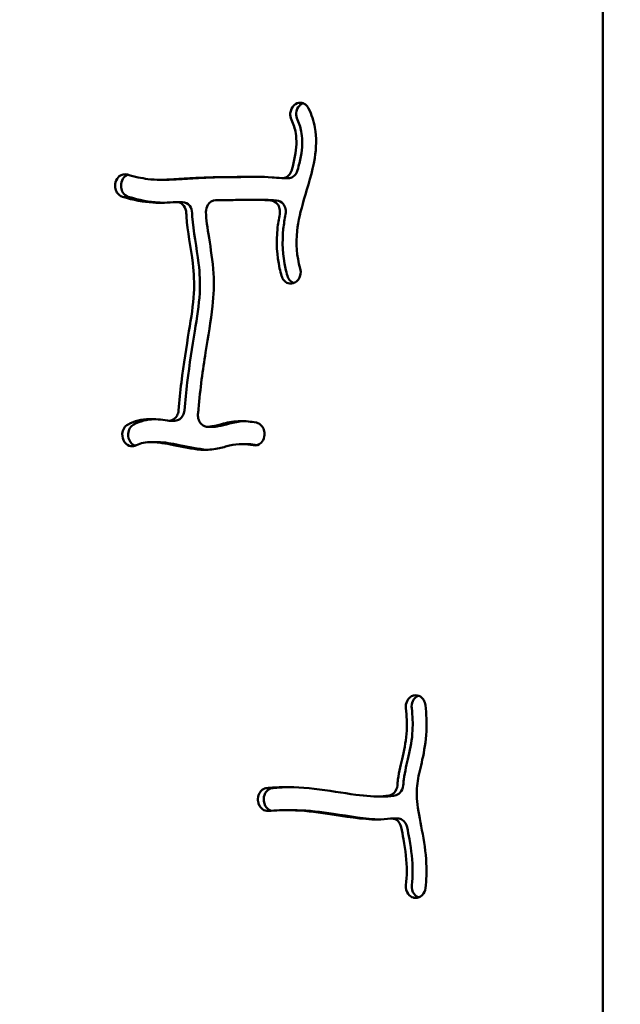
# Model space of a CAD drawing. Units: millimetres. Extents: x -7626 to 13367, y 0 to 25981.
# Drawn here: x 3453 to 3665, y 21958 to 22305 of the extents above; entities that cross this region are included whole.
import ezdxf

# ---------------------------------------------------------------- set-up
doc = ezdxf.new("R2010")
doc.units = ezdxf.units.MM
doc.layers.add('MD_Visible', color=7, linetype='Continuous', lineweight=50)
doc.styles.get("Standard").update_dxf_attribs({"font": 'GOTHIC.TTF'})
doc.dimstyles.new('ISO-25 (BySec)', dxfattribs={"dimtxt": 120, "dimasz": 60, "dimexe": 1.25, "dimexo": 0.625, "dimgap": 80, "dimtad": 1, "dimlfac": 0.1, "dimrnd": 5, "dimtxsty": 'Standard', "dimcen": 0, "dimse1": 1, "dimse2": 1, "dimclrd": 256, "dimclre": 256, "dimclrt": 256, "dimadec": 0, "dimazin": 0, "dimtfac": 1, "dimtmove": 1, "dimatfit": 3, "dimldrblk": 'DOTBLANK', "dimfxl": 1, "dimlwd": 5, "dimlwe": 5, "dimarcsym": 0})

# ---------------------------------------------------------------- blocks, each defined once
blk = doc.blocks.new('c')
at = {"layer": 'MD_Visible'}
for p, q in [((3658.63, 2643.89), (3658.63, 3819.89)), ((3549.78, 3698.54), (3549.85, 3698.61)), ((3551.84, 3698.54), (3551.91, 3698.61)), ((3486.97, 3671.42), (3487, 3671.51)), ((3489.06, 3671.51), (3489.04, 3671.42)), ((3502.62, 3672.37), (3504.68, 3672.37)), ((3547.83, 3672.94), (3545.77, 3672.94)), ((3510.52, 3664.52), (3508.45, 3664.52)), ((3536.81, 3665.3), (3538.87, 3665.3)), ((3550.24, 3636.24), (3550.16, 3636.2)), ((3507.8, 3587.54), (3505.73, 3587.54)), ((3519.43, 3585.4), (3521.49, 3585.4)), ((3539.37, 3582.02), (3539.36, 3581.92)), ((3490.23, 3579.91), (3490.17, 3579.99)), ((3492.3, 3579.91), (3492.24, 3579.99)), ((3499.58, 3580.01), (3501.65, 3580.01)), ((3531.24, 3579.29), (3533.3, 3579.29)), ((3591.96, 3490.77), (3592.05, 3490.79)), ((3537.16, 3453.6), (3537.15, 3453.69)), ((3539.22, 3453.69), (3539.23, 3453.6)), ((3579.3, 3455.24), (3581.37, 3455.24)), ((3546.92, 3450.42), (3548.98, 3450.42)), ((3584.28, 3447.49), (3586.35, 3447.49)), ((3592, 3419.59), (3591.92, 3419.61))]:
    blk.add_line(p, q, dxfattribs=at)
for points, knots in [([(3555, 3697.47), (3554.72, 3698.05), (3554.32, 3698.55), (3553.84, 3698.9), (3553.35, 3699.25), (3551.96, 3699.78), (3550.51, 3699.24), (3549.85, 3698.61)], [0, 0, 0, 0, 0.1997626, 0.1997626, 0.1997626, 0.3995251, 0.699169, 0.699169, 0.699169, 0.699169]), ([(3549.78, 3698.54), (3549.07, 3697.87), (3548.62, 3696.85), (3548.54, 3695.79), (3548.48, 3695), (3548.63, 3694.18), (3548.97, 3693.49)], [0, 0, 0, 0, 0.3202735, 0.3202735, 0.3202735, 0.5604774, 0.5604774, 0.5604774, 0.5604774]), ([(3555, 3697.47), (3556.03, 3695.34), (3556.77, 3693.08), (3557.82, 3687.24), (3557.73, 3683.59), (3557.16, 3680.01), (3556.36, 3675.01), (3554.71, 3670.1), (3552.22, 3661.55), (3551.32, 3657.87), (3550.43, 3649.8), (3550.77, 3645.48), (3552.03, 3641.15)], [0.0658499, 0.0658499, 0.0658499, 0.0658499, 0.1699477, 0.1699477, 0.3244523, 0.3244523, 0.3244523, 0.5397658, 0.5397658, 0.7142398, 0.7142398, 0.942046, 0.942046, 0.942046, 0.942046]), ([(3551.84, 3698.54), (3551.14, 3697.87), (3550.34, 3696.09), (3550.69, 3694.18), (3551.03, 3693.49)], [0, 0, 0, 0, 0.3202735, 0.5602286, 0.5602286, 0.5602286, 0.5602286]), ([(3549.04, 3675.72), (3549.5, 3677.43), (3549.9, 3679.07), (3550.75, 3683.66), (3550.85, 3686.31), (3550.2, 3690.37), (3549.71, 3691.95), (3548.97, 3693.49)], [-0.4223537, -0.4223537, -0.4223537, -0.4223537, -0.340128, -0.340128, -0.1775651, -0.1775651, -0.0662839, -0.0662839, -0.0662839, -0.0662839]), ([(3551.03, 3693.49), (3551.78, 3691.95), (3552.26, 3690.37), (3552.53, 3688.72), (3552.91, 3686.31), (3552.81, 3683.66), (3551.97, 3679.07), (3551.57, 3677.43), (3551.1, 3675.72)], [0.0662838, 0.0662838, 0.0662838, 0.0662838, 0.1775651, 0.1775651, 0.1775651, 0.340128, 0.340128, 0.4223537, 0.4223537, 0.4223537, 0.4223537]), ([(3549.04, 3675.72), (3548.77, 3674.75), (3548.18, 3673.92), (3547.42, 3673.43), (3546.85, 3673.06), (3546.18, 3672.89), (3545.53, 3672.95)], [0, 0, 0, 0, 0.3053211, 0.3053211, 0.3053211, 0.5343119, 0.5343119, 0.5343119, 0.5343119]), ([(3551.1, 3675.72), (3550.84, 3674.75), (3550.24, 3673.92), (3548.98, 3673.11), (3548.41, 3672.94), (3547.83, 3672.94)], [0, 0, 0, 0, 0.3053211, 0.3053211, 0.5062152, 0.5062152, 0.5062152, 0.5062152]), ([(3486.97, 3671.42), (3486.82, 3670.83), (3486.75, 3669.57), (3487.47, 3667.53), (3488.62, 3666.6), (3489.39, 3666.37)], [0, 0, 0, 0, 0.1849923, 0.3699846, 0.6474731, 0.6474731, 0.6474731, 0.6474731]), ([(3491.13, 3674.21), (3490.17, 3674.5), (3488.29, 3674.09), (3487.22, 3672.35), (3487, 3671.51)], [0, 0, 0, 0, 0.3500879, 0.6126539, 0.6126539, 0.6126539, 0.6126539]), ([(3489.04, 3671.42), (3488.88, 3670.83), (3488.85, 3670.2), (3489.02, 3668.99), (3489.23, 3668.4), (3489.54, 3667.91), (3490, 3667.16), (3490.69, 3666.61), (3491.45, 3666.37)], [0, 0, 0, 0, 0.1849923, 0.1849923, 0.3699846, 0.3699846, 0.3699846, 0.6473303, 0.6473303, 0.6473303, 0.6473303]), ([(3491.33, 3674.16), (3490.98, 3674.03), (3489.97, 3673.46), (3489.28, 3672.35), (3489.06, 3671.51)], [0.2221909, 0.2221909, 0.2221909, 0.2221909, 0.3500879, 0.6126539, 0.6126539, 0.6126539, 0.6126539]), ([(3491.13, 3674.21), (3493.75, 3673.42), (3496.13, 3672.9), (3501.34, 3672.25), (3504.04, 3672.34), (3509.78, 3672.72), (3512.35, 3672.91), (3519.14, 3673.23), (3523.59, 3673.31), (3529.65, 3673.35), (3531.67, 3673.36), (3533.25, 3673.37), (3534.89, 3673.38), (3536.08, 3673.4), (3538.67, 3673.39), (3540.12, 3673.34), (3543.11, 3673.14), (3544.25, 3673.06), (3545.53, 3672.95)], [-0.9543055, -0.9543055, -0.9543055, -0.9543055, -0.8360811, -0.8360811, -0.6721623, -0.6721623, -0.5677649, -0.5677649, -0.4236865, -0.4236865, -0.3316024, -0.3316024, -0.3316024, -0.236117, -0.236117, -0.125, -0.125, -0.0684723, -0.0684723, -0.0684723, -0.0684723]), ([(3537.71, 3673.39), (3537, 3673.39), (3536.23, 3673.38), (3533.73, 3673.36), (3531.71, 3673.35), (3529.35, 3673.33), (3525.65, 3673.31), (3521.2, 3673.23), (3514.41, 3672.91), (3511.84, 3672.72), (3507.81, 3672.46), (3506.21, 3672.37), (3504.68, 3672.37)], [0.2784319, 0.2784319, 0.2784319, 0.2784319, 0.3316024, 0.3316024, 0.4236865, 0.4236865, 0.4236865, 0.5677649, 0.5677649, 0.6721623, 0.6721623, 0.7565681, 0.7565681, 0.7565681, 0.7565681]), ([(3508.27, 3664.51), (3505.43, 3664.32), (3502.85, 3664.18), (3496.8, 3664.54), (3493.27, 3665.2), (3489.39, 3666.37)], [0.6670916, 0.6670916, 0.6670916, 0.6670916, 0.796215, 0.796215, 0.9543805, 0.9543805, 0.9543805, 0.9543805]), ([(3503.66, 3664.28), (3503.18, 3664.29), (3502.69, 3664.31), (3502.19, 3664.34), (3498.86, 3664.54), (3495.33, 3665.2), (3491.45, 3666.37)], [0.7727918, 0.7727918, 0.7727918, 0.7727918, 0.796215, 0.796215, 0.796215, 0.9543805, 0.9543805, 0.9543805, 0.9543805]), ([(3508.27, 3664.51), (3509.31, 3664.58), (3510.36, 3664.06), (3511.56, 3662.47), (3511.86, 3661.57), (3511.89, 3660.67)], [0, 0, 0, 0, 0.3644387, 0.3644387, 0.6377678, 0.6377678, 0.6377678, 0.6377678]), ([(3510.52, 3664.52), (3511.49, 3664.52), (3513.24, 3663.6), (3513.92, 3661.57), (3513.95, 3660.67)], [0.0216487, 0.0216487, 0.0216487, 0.0216487, 0.3644387, 0.637764, 0.637764, 0.637764, 0.637764]), ([(3518.82, 3661.03), (3518.79, 3661.93), (3519.37, 3664.08), (3521.15, 3665.15), (3522.19, 3665.17)], [0, 0, 0, 0, 0.2732099, 0.6374898, 0.6374898, 0.6374898, 0.6374898]), ([(3541.66, 3665.12), (3540.1, 3665.23), (3538.94, 3665.27), (3536.73, 3665.31), (3535.63, 3665.29), (3532.6, 3665.26), (3530.71, 3665.26), (3526.53, 3665.23), (3524.38, 3665.21), (3522.19, 3665.17)], [0.1259801, 0.1259801, 0.1259801, 0.1259801, 0.2180975, 0.2180975, 0.3158353, 0.3158353, 0.4088189, 0.4088189, 0.4870758, 0.4870758, 0.4870758, 0.4870758]), ([(3543.72, 3665.12), (3542.16, 3665.23), (3541, 3665.27), (3539.58, 3665.29), (3539.23, 3665.3), (3538.87, 3665.3)], [0.1259801, 0.1259801, 0.1259801, 0.1259801, 0.2180975, 0.2180975, 0.2483941, 0.2483941, 0.2483941, 0.2483941]), ([(3541.66, 3665.12), (3542.51, 3665.07), (3543.34, 3664.62), (3543.93, 3663.91), (3544.33, 3663.43), (3544.91, 3662.23), (3544.93, 3660.87), (3544.8, 3660.22)], [0, 0, 0, 0, 0.299899, 0.299899, 0.299899, 0.4998317, 0.6997644, 0.6997644, 0.6997644, 0.6997644]), ([(3543.72, 3665.12), (3544.58, 3665.07), (3545.96, 3664.32), (3546.97, 3662.23), (3547, 3660.87), (3546.87, 3660.22)], [0, 0, 0, 0, 0.299899, 0.4998317, 0.6997644, 0.6997644, 0.6997644, 0.6997644]), ([(3518.82, 3661.03), (3518.82, 3661.02), (3518.82, 3661.02), (3518.82, 3661.01), (3518.9, 3658.46), (3519.34, 3655.37), (3520.51, 3648.06), (3521.21, 3643.78), (3521.47, 3639.39), (3521.69, 3635.58), (3521.56, 3631.72), (3520.59, 3622.56), (3519.58, 3617.27), (3517.7, 3605.48), (3516.83, 3598.9), (3516.12, 3591.01), (3516.06, 3590.41), (3516.01, 3589.79)], [0.1412447, 0.1412447, 0.1412447, 0.1412447, 0.1414909, 0.1414909, 0.1414909, 0.2742198, 0.2742198, 0.4223047, 0.4223047, 0.4223047, 0.5511053, 0.5511053, 0.7309059, 0.7309059, 0.9191328, 0.9191328, 0.9346725, 0.9346725, 0.9346725, 0.9346725]), ([(3509.15, 3591.14), (3509.45, 3594.54), (3509.78, 3597.82), (3510.94, 3607.58), (3511.93, 3613.6), (3513.64, 3623.89), (3514.33, 3628.24), (3514.75, 3635.96), (3514.6, 3639.41), (3513.52, 3648.46), (3512.26, 3654.16), (3511.92, 3659.87), (3511.9, 3660.27), (3511.89, 3660.67)], [-0.930157, -0.930157, -0.930157, -0.930157, -0.8456538, -0.8456538, -0.6673818, -0.6673818, -0.5063828, -0.5063828, -0.3686059, -0.3686059, -0.1581412, -0.1581412, -0.1421859, -0.1421859, -0.1421859, -0.1421859]), ([(3513.95, 3660.67), (3513.97, 3660.27), (3513.99, 3659.87), (3514.01, 3659.47), (3514.32, 3654.16), (3515.58, 3648.46), (3516.66, 3639.41), (3516.81, 3635.96), (3516.39, 3628.24), (3515.7, 3623.89), (3514, 3613.6), (3513.01, 3607.58), (3511.85, 3597.82), (3511.51, 3594.54), (3511.22, 3591.14)], [0.1421859, 0.1421859, 0.1421859, 0.1421859, 0.1581412, 0.1581412, 0.1581412, 0.3686059, 0.3686059, 0.5063828, 0.5063828, 0.6673818, 0.6673818, 0.8456538, 0.8456538, 0.930157, 0.930157, 0.930157, 0.930157]), ([(3545.47, 3638.53), (3545.22, 3639.4), (3544.99, 3640.28), (3544.79, 3641.16), (3543.77, 3645.72), (3543.54, 3650.43), (3544.19, 3656.81), (3544.47, 3658.52), (3544.8, 3660.22)], [-0.9422415, -0.9422415, -0.9422415, -0.9422415, -0.9060134, -0.9060134, -0.9060134, -0.7185485, -0.7185485, -0.6488354, -0.6488354, -0.6488354, -0.6488354]), ([(3546.87, 3660.22), (3546.53, 3658.52), (3546.26, 3656.81), (3545.6, 3650.43), (3545.83, 3645.72), (3547.05, 3640.28), (3547.28, 3639.4), (3547.53, 3638.53)], [0.6488354, 0.6488354, 0.6488354, 0.6488354, 0.7185485, 0.7185485, 0.9060134, 0.9060134, 0.9422415, 0.9422415, 0.9422415, 0.9422415]), ([(3550.24, 3636.24), (3551.11, 3636.71), (3551.78, 3637.63), (3552.07, 3638.69), (3552.28, 3639.48), (3552.26, 3640.36), (3552.03, 3641.15)], [0, 0, 0, 0, 0.3349768, 0.3349768, 0.3349768, 0.5862093, 0.5862093, 0.5862093, 0.5862093]), ([(3545.47, 3638.53), (3545.65, 3637.92), (3545.95, 3637.37), (3546.74, 3636.49), (3547.96, 3635.66), (3549.42, 3635.79), (3550.16, 3636.2)], [0, 0, 0, 0, 0.1924839, 0.1924839, 0.3849679, 0.6736938, 0.6736938, 0.6736938, 0.6736938]), ([(3547.53, 3638.53), (3547.71, 3637.92), (3548.3, 3636.84), (3549.25, 3636.19), (3549.74, 3636.01)], [0, 0, 0, 0, 0.1924839, 0.3755835, 0.3755835, 0.3755835, 0.3755835]), ([(3509.15, 3591.14), (3509.1, 3590.53), (3508.92, 3589.93), (3508.37, 3588.89), (3507.98, 3588.45), (3507.53, 3588.13), (3506.86, 3587.65), (3506.05, 3587.45), (3505.26, 3587.57)], [0, 0, 0, 0, 0.1845669, 0.1845669, 0.3691338, 0.3691338, 0.3691338, 0.6459835, 0.6459835, 0.6459835, 0.6459835]), ([(3511.22, 3591.14), (3511.16, 3590.53), (3510.99, 3589.93), (3510.71, 3589.41), (3510.43, 3588.89), (3510.05, 3588.45), (3509.06, 3587.74), (3508.43, 3587.54), (3507.8, 3587.54)], [0.0000107, 0.0000107, 0.0000107, 0.0000107, 0.1845669, 0.1845669, 0.1845669, 0.3691338, 0.3691338, 0.5910662, 0.5910662, 0.5910662, 0.5910662]), ([(3519.61, 3585.41), (3518.77, 3585.35), (3517.34, 3585.9), (3516.47, 3587.26), (3516.26, 3587.87), (3516.04, 3588.47), (3515.96, 3589.14), (3516.01, 3589.79)], [0, 0, 0, 0, 0.2965776, 0.494296, 0.494296, 0.494296, 0.6920144, 0.6920144, 0.6920144, 0.6920144]), ([(3491.36, 3586.26), (3490.8, 3585.97), (3490.32, 3585.5), (3489.97, 3584.92), (3489.62, 3584.34), (3489.4, 3583.65), (3489.27, 3581.89), (3489.58, 3580.79), (3490.17, 3579.99)], [0.0000005, 0.0000005, 0.0000005, 0.0000005, 0.2135714, 0.2135714, 0.2135714, 0.4271428, 0.4271428, 0.7474999, 0.7474999, 0.7474999, 0.7474999]), ([(3493.42, 3586.26), (3492.87, 3585.97), (3492.38, 3585.5), (3492.03, 3584.92), (3491.68, 3584.34), (3491.14, 3582.61), (3491.64, 3580.79), (3492.24, 3579.99)], [0.0002361, 0.0002361, 0.0002361, 0.0002361, 0.2135714, 0.2135714, 0.2135714, 0.4271428, 0.7474999, 0.7474999, 0.7474999, 0.7474999]), ([(3491.36, 3586.26), (3493.64, 3587.45), (3496.18, 3588.01), (3498.81, 3588.09), (3500.93, 3588.16), (3503.11, 3587.93), (3505.26, 3587.57)], [-0.9253035, -0.9253035, -0.9253035, -0.9253035, -0.8008994, -0.8008994, -0.8008994, -0.701083, -0.701083, -0.701083, -0.701083]), ([(3519.61, 3585.41), (3520.11, 3585.44), (3520.58, 3585.5), (3521.05, 3585.57), (3522.3, 3585.78), (3523.53, 3586.16), (3525.02, 3586.54), (3526.74, 3586.99), (3528.78, 3587.37), (3532.75, 3587.4), (3534.6, 3587.23), (3536.57, 3586.87)], [-0.4326488, -0.4326488, -0.4326488, -0.4326488, -0.3919544, -0.3919544, -0.3919544, -0.2816764, -0.2816764, -0.2816764, -0.1538776, -0.1538776, -0.0569204, -0.0569204, -0.0569204, -0.0569204]), ([(3532.29, 3587.37), (3530.35, 3587.28), (3528.6, 3586.93), (3525.59, 3586.16), (3524.36, 3585.78), (3522.65, 3585.5), (3522.18, 3585.44), (3521.68, 3585.41)], [0.1692997, 0.1692997, 0.1692997, 0.1692997, 0.2816764, 0.2816764, 0.3919544, 0.3919544, 0.4326488, 0.4326488, 0.4326488, 0.4326488]), ([(3539.37, 3582.02), (3539.5, 3582.62), (3539.49, 3583.91), (3538.98, 3585.05), (3538.63, 3585.53), (3538.11, 3586.24), (3537.36, 3586.72), (3536.57, 3586.87)], [0, 0, 0, 0, 0.1882062, 0.3764125, 0.3764125, 0.3764125, 0.6587218, 0.6587218, 0.6587218, 0.6587218]), ([(3535.49, 3578.87), (3536.45, 3578.69), (3538.25, 3579.28), (3539.19, 3581.08), (3539.36, 3581.92)], [0.0000001, 0.0000001, 0.0000001, 0.0000001, 0.3436022, 0.6013038, 0.6013038, 0.6013038, 0.6013038]), ([(3490.23, 3579.91), (3490.78, 3579.17), (3492.15, 3578.32), (3493.65, 3578.58), (3494.22, 3578.88)], [0, 0, 0, 0, 0.2924033, 0.5117057, 0.5117057, 0.5117057, 0.5117057]), ([(3535.49, 3578.87), (3534.13, 3579.11), (3532.9, 3579.25), (3531.8, 3579.28), (3530.04, 3579.33), (3528.62, 3579.14), (3525.91, 3578.5), (3524.56, 3578.07), (3521.21, 3577.37), (3519.19, 3577.19), (3517.01, 3577.33), (3513.98, 3577.53), (3510.63, 3578.31), (3504.66, 3579.53), (3502.05, 3579.97), (3497.6, 3580.03), (3495.8, 3579.66), (3494.32, 3578.93), (3494.27, 3578.9), (3494.22, 3578.88)], [0.0570878, 0.0570878, 0.0570878, 0.0570878, 0.1363857, 0.1363857, 0.1363857, 0.2629452, 0.2629452, 0.37209, 0.37209, 0.4881016, 0.4881016, 0.4881016, 0.6493626, 0.6493626, 0.7835304, 0.7835304, 0.9200376, 0.9200376, 0.924753, 0.924753, 0.924753, 0.924753]), ([(3519.54, 3577.3), (3519.39, 3577.31), (3519.23, 3577.32), (3516.05, 3577.53), (3512.7, 3578.31), (3506.72, 3579.53), (3504.11, 3579.97), (3501.82, 3580), (3501.73, 3580.01), (3501.65, 3580.01)], [0.479699, 0.479699, 0.479699, 0.479699, 0.4881016, 0.4881016, 0.6493626, 0.6493626, 0.7835304, 0.7835304, 0.7888094, 0.7888094, 0.7888094, 0.7888094]), ([(3536.94, 3578.97), (3535.82, 3579.15), (3534.8, 3579.25), (3533.67, 3579.29), (3533.49, 3579.29), (3533.3, 3579.29)], [0.06927511, 0.06927511, 0.06927511, 0.06927511, 0.13638567, 0.13638567, 0.15016139, 0.15016139, 0.15016139, 0.15016139]), ([(3591.96, 3490.77), (3591, 3490.54), (3589.49, 3489.25), (3589.16, 3487.17), (3589.26, 3486.32)], [0, 0, 0, 0, 0.3445774, 0.6030103, 0.6030103, 0.6030103, 0.6030103]), ([(3593.75, 3490.69), (3592.9, 3490.4), (3591.54, 3489.13), (3591.22, 3487.17), (3591.32, 3486.32)], [0.0334952, 0.0334952, 0.0334952, 0.0334952, 0.3445774, 0.6030102, 0.6030102, 0.6030102, 0.6030102]), ([(3596.13, 3487.41), (3596.06, 3488.03), (3595.66, 3489.22), (3594.85, 3490.09), (3594.38, 3490.38), (3593.67, 3490.83), (3592.83, 3490.98), (3592.05, 3490.79)], [0, 0, 0, 0, 0.187724, 0.3754481, 0.3754481, 0.3754481, 0.6570341, 0.6570341, 0.6570341, 0.6570341]), ([(3586.26, 3459.15), (3586.32, 3459.83), (3586.39, 3460.5), (3586.47, 3461.17), (3586.86, 3464.13), (3587.56, 3466.83), (3588.85, 3472.38), (3589.39, 3475.25), (3589.67, 3480.87), (3589.58, 3483.49), (3589.26, 3486.32)], [-0.4603207, -0.4603207, -0.4603207, -0.4603207, -0.4322616, -0.4322616, -0.4322616, -0.3061719, -0.3061719, -0.1583951, -0.1583951, -0.0467773, -0.0467773, -0.0467773, -0.0467773]), ([(3591.32, 3486.32), (3591.65, 3483.49), (3591.74, 3480.87), (3591.45, 3475.25), (3590.91, 3472.38), (3589.62, 3466.83), (3588.93, 3464.13), (3588.45, 3460.5), (3588.38, 3459.83), (3588.33, 3459.15)], [0.0467773, 0.0467773, 0.0467773, 0.0467773, 0.1583951, 0.1583951, 0.3061719, 0.3061719, 0.4322616, 0.4322616, 0.4603207, 0.4603207, 0.4603207, 0.4603207]), ([(3596.13, 3487.41), (3596.5, 3484.18), (3596.62, 3481.1), (3596.32, 3474.55), (3595.73, 3471.19), (3594.44, 3465.43), (3593.8, 3463.01), (3593.07, 3458.36), (3592.99, 3456.11), (3593.51, 3450.52), (3594.23, 3447.09), (3595.64, 3439.65), (3596.27, 3435.66), (3596.58, 3428.75), (3596.49, 3425.85), (3596.16, 3422.96)], [0.0466448, 0.0466448, 0.0466448, 0.0466448, 0.1559164, 0.1559164, 0.291857, 0.291857, 0.4178623, 0.4178623, 0.5476269, 0.5476269, 0.6951877, 0.6951877, 0.8422038, 0.8422038, 0.947428, 0.947428, 0.947428, 0.947428]), ([(3540.27, 3458.21), (3539.74, 3458.16), (3539.23, 3457.96), (3538.77, 3457.64), (3538.32, 3457.32), (3537.93, 3456.88), (3537.65, 3456.35), (3537.23, 3455.57), (3537.05, 3454.61), (3537.15, 3453.69)], [0, 0, 0, 0, 0.1856383, 0.1856383, 0.1856383, 0.3712765, 0.3712765, 0.3712765, 0.6497339, 0.6497339, 0.6497339, 0.6497339]), ([(3542.33, 3458.21), (3541.8, 3458.16), (3541.29, 3457.96), (3540.84, 3457.64), (3540.39, 3457.32), (3540, 3456.88), (3539.72, 3456.35), (3539.29, 3455.57), (3539.11, 3454.61), (3539.22, 3453.69)], [0, 0, 0, 0, 0.1856383, 0.1856383, 0.1856383, 0.3712765, 0.3712765, 0.3712765, 0.6497339, 0.6497339, 0.6497339, 0.6497339]), ([(3540.27, 3458.21), (3541.12, 3458.29), (3541.99, 3458.36), (3542.86, 3458.41), (3547.36, 3458.66), (3552.11, 3458.46), (3561.95, 3457.35), (3567.05, 3456.44), (3571.62, 3455.84), (3575.26, 3455.36), (3578.54, 3455.11), (3581.97, 3455.35), (3582.68, 3455.44), (3583.35, 3455.55)], [-0.9359367, -0.9359367, -0.9359367, -0.9359367, -0.8906307, -0.8906307, -0.8906307, -0.6564133, -0.6564133, -0.4131534, -0.4131534, -0.4131534, -0.2188868, -0.2188868, -0.1633265, -0.1633265, -0.1633265, -0.1633265]), ([(3547.86, 3458.51), (3546.87, 3458.49), (3545.89, 3458.46), (3544.05, 3458.36), (3543.19, 3458.29), (3542.33, 3458.21)], [0.84025659, 0.84025659, 0.84025659, 0.84025659, 0.89063074, 0.89063074, 0.9359367, 0.9359367, 0.9359367, 0.9359367]), ([(3586.26, 3459.15), (3586.18, 3458.14), (3585.44, 3456.44), (3584, 3455.66), (3583.35, 3455.55)], [0, 0, 0, 0, 0.3056389, 0.5348681, 0.5348681, 0.5348681, 0.5348681]), ([(3588.33, 3459.15), (3588.25, 3458.14), (3587.5, 3456.44), (3586.06, 3455.66), (3585.42, 3455.55)], [0.000047, 0.000047, 0.000047, 0.000047, 0.3056389, 0.5348681, 0.5348681, 0.5348681, 0.5348681]), ([(3537.16, 3453.6), (3537.3, 3452.45), (3538.32, 3450.58), (3540.1, 3450.06), (3540.84, 3450.14)], [0, 0, 0, 0, 0.3487887, 0.6103802, 0.6103802, 0.6103802, 0.6103802]), ([(3539.23, 3453.6), (3539.36, 3452.45), (3539.94, 3451.38), (3540.78, 3450.75), (3541.11, 3450.51), (3541.48, 3450.33), (3541.86, 3450.22)], [0, 0, 0, 0, 0.3487887, 0.3487887, 0.3487887, 0.4871786, 0.4871786, 0.4871786, 0.4871786]), ([(3585.41, 3455.55), (3584.74, 3455.44), (3584.03, 3455.35), (3583.27, 3455.3), (3582.67, 3455.26), (3582.03, 3455.24), (3581.37, 3455.24)], [0.16360106, 0.16360106, 0.16360106, 0.16360106, 0.21888676, 0.21888676, 0.21888676, 0.26294007, 0.26294007, 0.26294007, 0.26294007]), ([(3583.85, 3447.45), (3582.41, 3447.24), (3580.89, 3447.14), (3573.93, 3447.12), (3567.75, 3448.25), (3557.27, 3449.79), (3552.95, 3450.28), (3546.1, 3450.47), (3543.42, 3450.38), (3540.84, 3450.14)], [0.1742402, 0.1742402, 0.1742402, 0.1742402, 0.2630808, 0.2630808, 0.5658446, 0.5658446, 0.7854078, 0.7854078, 0.9358568, 0.9358568, 0.9358568, 0.9358568]), ([(3580.24, 3447.15), (3575.14, 3447.28), (3569.39, 3448.31), (3559.33, 3449.79), (3555.02, 3450.28), (3550.95, 3450.39), (3550.29, 3450.41), (3549.63, 3450.42), (3548.98, 3450.42)], [0.2840917, 0.2840917, 0.2840917, 0.2840917, 0.5658446, 0.5658446, 0.7854078, 0.7854078, 0.7854078, 0.8211573, 0.8211573, 0.8211573, 0.8211573]), ([(3583.85, 3447.45), (3584.57, 3447.56), (3585.31, 3447.4), (3585.95, 3446.99), (3586.79, 3446.44), (3587.42, 3445.46), (3587.63, 3444.37)], [0, 0, 0, 0, 0.2540982, 0.2540982, 0.2540982, 0.5928957, 0.5928957, 0.5928957, 0.5928957]), ([(3586.35, 3447.49), (3586.93, 3447.49), (3587.51, 3447.31), (3588.01, 3446.99), (3588.85, 3446.44), (3589.48, 3445.46), (3589.7, 3444.37)], [0.0509308, 0.0509308, 0.0509308, 0.0509308, 0.2540982, 0.2540982, 0.2540982, 0.5928957, 0.5928957, 0.5928957, 0.5928957]), ([(3589.29, 3424.03), (3589.47, 3425.62), (3589.56, 3427.21), (3589.57, 3428.81), (3589.59, 3432.5), (3589.13, 3436.26), (3588.43, 3440.17), (3588.18, 3441.55), (3587.9, 3442.95), (3587.63, 3444.37)], [-0.947305, -0.947305, -0.947305, -0.947305, -0.877157, -0.877157, -0.877157, -0.7150957, -0.7150957, -0.7150957, -0.6577074, -0.6577074, -0.6577074, -0.6577074]), ([(3589.7, 3444.37), (3589.97, 3442.95), (3590.24, 3441.55), (3591.2, 3436.26), (3591.66, 3432.5), (3591.63, 3428.81), (3591.62, 3427.21), (3591.53, 3425.62), (3591.35, 3424.03)], [0.6577466, 0.6577466, 0.6577466, 0.6577466, 0.7150957, 0.7150957, 0.877157, 0.877157, 0.877157, 0.9472939, 0.9472939, 0.9472939, 0.9472939]), ([(3589.29, 3424.03), (3589.16, 3422.92), (3589.69, 3420.87), (3591.21, 3419.8), (3591.92, 3419.61)], [0, 0, 0, 0, 0.3387644, 0.5928377, 0.5928377, 0.5928377, 0.5928377]), ([(3591.35, 3424.03), (3591.22, 3422.92), (3591.73, 3420.95), (3593.16, 3419.89), (3593.79, 3419.67)], [0, 0, 0, 0, 0.3387644, 0.5689864, 0.5689864, 0.5689864, 0.5689864]), ([(3592, 3419.59), (3592.53, 3419.45), (3593.09, 3419.46), (3593.62, 3419.61), (3594.14, 3419.77), (3594.63, 3420.08), (3595.65, 3421.13), (3596.06, 3422.02), (3596.16, 3422.96)], [0, 0, 0, 0, 0.1906075, 0.1906075, 0.1906075, 0.381215, 0.381215, 0.6671263, 0.6671263, 0.6671263, 0.6671263])]:
    blk.add_open_spline(points, degree=3, knots=knots, dxfattribs=at)
for points in [[(3553.05, 3699.32), (3552.64, 3699.17), (3552.25, 3698.93), (3551.91, 3698.61)], [(3500.61, 3588.08), (3498.07, 3587.97), (3495.62, 3587.4), (3493.42, 3586.26)], [(3521.31, 3585.41), (3521.3, 3585.41), (3521.3, 3585.41), (3521.29, 3585.41)], [(3521.68, 3585.41), (3521.62, 3585.4), (3521.55, 3585.4), (3521.49, 3585.4)], [(3492.3, 3579.91), (3492.71, 3579.35), (3493.26, 3578.94), (3493.86, 3578.72)]]:
    blk.add_open_spline(points, degree=3, dxfattribs=at)
blk = doc.blocks.new('*D36')
at = {"lineweight": 5, "transparency": 16777216}
blk.add_line((-441.79, 25688.02), (8579.74, 25688.02), dxfattribs=at)
at = {"transparency": 16777216}
for points in [[(-441.79, 25708.02), (-441.79, 25668.02), (-561.79, 25688.02)], [(8579.74, 25708.02), (8579.74, 25668.02), (8699.74, 25688.02)]]:
    blk.add_solid(points, dxfattribs=at)
at = {"layer": 'Defpoints', "color": 0, "transparency": 16777216}
for p in [(8699.74, 25688.02), (-561.79, 22030.66), (8699.74, 21407.18)]:
    blk.add_point(p, dxfattribs=at)
at = {"transparency": 16777216, "insert": (4068.98, 25862.55), "char_height": 180, "attachment_point": 5}
blk.add_mtext('925', dxfattribs=at)
blk = doc.blocks.new('_DotBlank')
at = {"color": 0, "linetype": 'ByBlock', "lineweight": -2}
blk.add_line((-0.5, 0), (-1, 0), dxfattribs=at)
blk.add_circle((0, 0), 0.5, dxfattribs=at)
blk = doc.blocks.new('*D37')
at = {"lineweight": 5, "transparency": 16777216}
blk.add_line((-763.47, 25346.56), (-763.47, 20349.19), dxfattribs=at)
at = {"transparency": 16777216}
for points in [[(-783.47, 25346.56), (-743.47, 25346.56), (-763.47, 25466.56)], [(-783.47, 20349.19), (-743.47, 20349.19), (-763.47, 20229.19)]]:
    blk.add_solid(points, dxfattribs=at)
at = {"layer": 'Defpoints', "color": 0, "transparency": 16777216}
for p in [(3440.32, 25466.56), (-763.47, 20229.19), (4406.75, 20229.19)]:
    blk.add_point(p, dxfattribs=at)
at = {"transparency": 16777216, "insert": (-938, 22847.88), "char_height": 180, "attachment_point": 5, "rotation": 90}
blk.add_mtext('525', dxfattribs=at)

msp = doc.modelspace()

# ---------------------------------------------------------------- block references
at = {"layer": 'MD_Visible'}
msp.add_blockref('c', (0, 18575.769), dxfattribs=at)

# ---------------------------------------------------------------- dimensions: what is measured, and where the dimension line sits
dim = msp.add_linear_dim(base=(8699.743, 25688.02), p1=(-561.787, 22030.658), p2=(8699.743, 21407.176), dimstyle='ISO-25 (BySec)', override={"dimtxt": 180, "dimasz": 120})
dim.commit()
dim.dimension.update_dxf_attribs({"geometry": '*D36', "text_midpoint": (4068.978, 25862.547)})
dim = msp.add_linear_dim(base=(-763.473, 20229.195), p1=(3440.323, 25466.563), p2=(4406.749, 20229.195), angle=90, dimstyle='ISO-25 (BySec)', override={"dimtxt": 180, "dimasz": 120})
dim.commit()
dim.dimension.update_dxf_attribs({"geometry": '*D37', "text_midpoint": (-938.001, 22847.879)})

doc.saveas('drawing.dxf')
